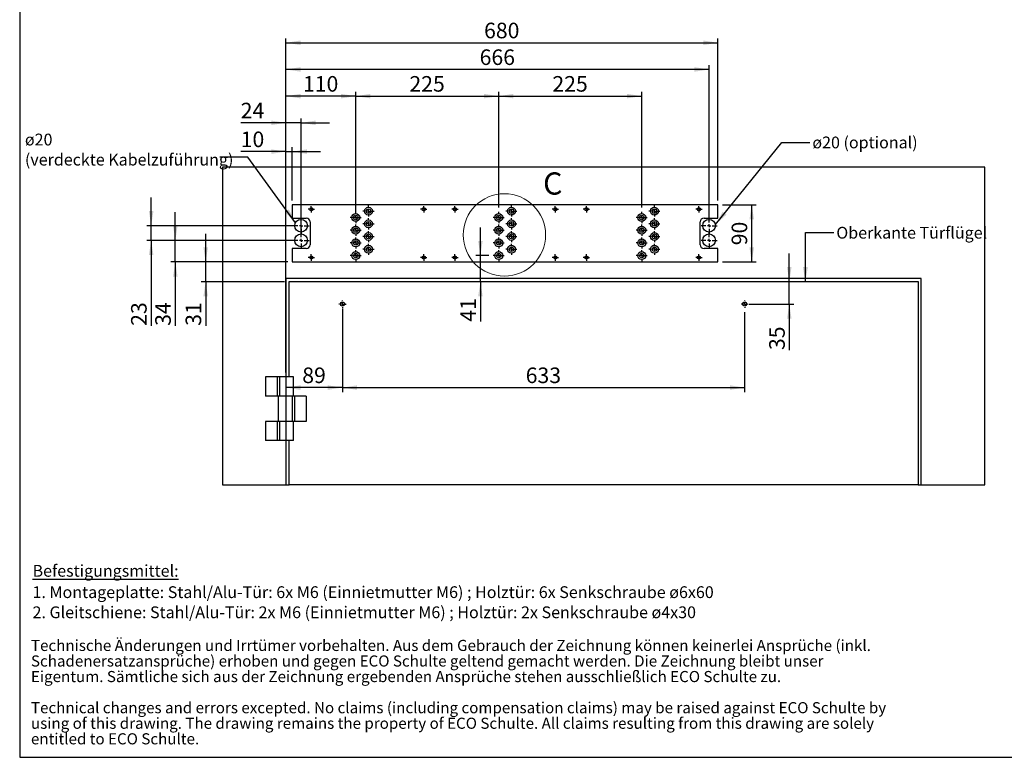
# Model space of a CAD drawing. Units: millimetres. Extents: x 70 to 2877, y 70 to 2009.
# Drawn here: x 70 to 1619, y 70 to 1231 of the extents above; entities that cross this region are included whole.
import ezdxf

# ---------------------------------------------------------------- set-up
doc = ezdxf.new("R2010")
doc.units = ezdxf.units.MM
doc.header["$LTSCALE"] = 7
doc.layers.add('FORMAT', color=7, linetype='Continuous')
doc.styles.add('SLDTEXTSTYLE0', font='ARIAL.TTF', dxfattribs={"width": 0.948})
doc.styles.get("Standard").update_dxf_attribs({"font": 'ARIAL.TTF'})
doc.dimstyles.new('SLDDIMSTYLE0', dxfattribs={"dimtxt": 24.5, "dimasz": 23.114, "dimexe": 0, "dimexo": 0.0625, "dimgap": 6.125, "dimtad": 1, "dimrnd": 1e-09, "dimzin": 12, "dimdsep": 46, "dimtxsty": 'SLDTEXTSTYLE0', "dimsah": 1, "dimcen": 0.09, "dimadec": 0, "dimazin": 3, "dimtfac": 1, "dimtofl": 0, "dimtmove": 0, "dimatfit": 3, "dimfxl": 0, "dimfrac": 2, "dimtolj": 1, "dimtzin": 12, "dimarcsym": 0})
doc.dimstyles.new('SLDDIMSTYLE1', dxfattribs={"dimtxt": 24.5, "dimasz": 23.114, "dimexe": 0, "dimexo": 0.0625, "dimgap": 6.125, "dimtad": 1, "dimrnd": 1e-09, "dimzin": 12, "dimdsep": 46, "dimtxsty": 'SLDTEXTSTYLE0', "dimsah": 1, "dimcen": 0.09, "dimadec": 0, "dimazin": 3, "dimtfac": 1, "dimtmove": 0, "dimatfit": 0, "dimfxl": 0, "dimfrac": 2, "dimtolj": 1, "dimtzin": 12, "dimarcsym": 0})
doc.dimstyles.new('SLDDIMSTYLE2', dxfattribs={"dimtxt": 24.5, "dimasz": 23.114, "dimexe": 0, "dimexo": 0.0625, "dimgap": 6.125, "dimtad": 1, "dimdec": 0, "dimrnd": 1e-09, "dimzin": 12, "dimdsep": 46, "dimtxsty": 'SLDTEXTSTYLE0', "dimsah": 1, "dimcen": 0.09, "dimadec": 0, "dimazin": 3, "dimtfac": 1, "dimtmove": 0, "dimatfit": 0, "dimfxl": 0, "dimfrac": 2, "dimtolj": 1, "dimtzin": 12, "dimarcsym": 0})
doc.dimstyles.new('SLDDIMSTYLE3', dxfattribs={"dimtxt": 0.18, "dimasz": 23.114, "dimexe": 0, "dimexo": 0.0625, "dimgap": 0, "dimtad": 0, "dimtih": 1, "dimtoh": 1, "dimdec": 0, "dimrnd": 1e-09, "dimzin": 0, "dimdsep": 46, "dimtxsty": 'Standard', "dimsah": 1, "dimcen": 0.09, "dimadec": 0, "dimazin": 0, "dimtfac": 23.114, "dimtdec": 0, "dimtofl": 0, "dimtmove": 0, "dimatfit": 3, "dimfxl": 0, "dimfrac": 2, "dimtolj": 1, "dimtzin": 0, "dimarcsym": 0})

# ---------------------------------------------------------------- blocks, each defined once
blk = doc.blocks.new('SW_NOTE_0_3')
at = {"color": 0, "linetype": 'Continuous', "lineweight": 0, "char_height": 35, "attachment_point": 1, "style": 'SLDTEXTSTYLE0'}
for s, insert in [('Technische Änderungen und Irrtümer vorbehalten. Aus dem Gebrauch der Zeichnung können keinerlei Ansprüche (inkl. ', (0, 45.1)), ('Schadenersatzansprüche) erhoben und gegen ECO Schulte geltend gemacht werden. Die Zeichnung bleibt unser ', (0, -3.9)), ('Eigentum. Sämtliche sich aus der Zeichnung ergebenden Ansprüche stehen ausschließlich ECO Schulte zu.', (0, -52.9)), ('Technical changes and errors excepted. No claims (including compensation claims) may be raised against ECO Schulte by ', (0, -150.9)), ('using of this drawing. The drawing remains the property of ECO Schulte. All claims resulting from this drawing are solely ', (0, -199.9)), ('entitled to ECO Schulte.', (0, -248.9))]:
    blk.add_mtext(s, dxfattribs=dict(at, insert=insert))
blk = doc.blocks.new('rechtlicher_Hinweis_Katalogzeichnungen_1')
at = {"color": 7, "linetype": 'Continuous', "lineweight": 0}
blk.add_blockref('SW_NOTE_0_3', (2.2, 401.5), dxfattribs=at)
blk = doc.blocks.new('_D_6')
at = {"layer": 'FORMAT'}
for p, q in [((577.5, 776.4), (577.5, 644.9)), ((577.5, 651.9), (488.5, 651.9))]:
    blk.add_line(p, q, dxfattribs=at)
for points in [[(488.5, 651.9), (511.6, 648.4), (511.6, 655.5)], [(577.5, 651.9), (554.4, 655.5), (554.4, 648.4)]]:
    blk.add_solid(points, dxfattribs=at)
at = {"layer": 'FORMAT', "insert": (514.3, 683.5), "char_height": 24.5, "attachment_point": 1, "style": 'SLDTEXTSTYLE0'}
blk.add_mtext('89', dxfattribs=at)
blk = doc.blocks.new('_D_7')
at = {"layer": 'FORMAT'}
for p, q in [((488.5, 1023.3), (417.4, 1023.3)), ((488.5, 675.6), (488.5, 1030.3)), ((488.5, 1023.3), (498.5, 1023.3)), ((498.5, 946.6), (498.5, 1030.3)), ((498.5, 1023.3), (543, 1023.3))]:
    blk.add_line(p, q, dxfattribs=at)
for points in [[(488.5, 1023.3), (465.4, 1026.9), (465.4, 1019.8)], [(498.5, 1023.3), (521.6, 1019.8), (521.6, 1026.9)]]:
    blk.add_solid(points, dxfattribs=at)
at = {"layer": 'FORMAT', "insert": (417.4, 1054.9), "char_height": 24.5, "attachment_point": 1, "style": 'SLDTEXTSTYLE0'}
blk.add_mtext('10', dxfattribs=at)
blk = doc.blocks.new('_D_8')
at = {"layer": 'FORMAT'}
for p, q in [((488.5, 675.6), (488.5, 1075.6)), ((512.5, 890.6), (512.5, 1075.6)), ((488.5, 1068.6), (417.4, 1068.6)), ((512.5, 1068.6), (488.5, 1068.6)), ((512.5, 1068.6), (557, 1068.6))]:
    blk.add_line(p, q, dxfattribs=at)
for points in [[(488.5, 1068.6), (465.4, 1072.2), (465.4, 1065.1)], [(512.5, 1068.6), (535.6, 1065.1), (535.6, 1072.2)]]:
    blk.add_solid(points, dxfattribs=at)
at = {"layer": 'FORMAT', "insert": (417.4, 1100.2), "char_height": 24.5, "attachment_point": 1, "style": 'SLDTEXTSTYLE0'}
blk.add_mtext('24', dxfattribs=at)
blk = doc.blocks.new('_D_9')
at = {"layer": 'FORMAT'}
for p, q in [((488.5, 675.6), (488.5, 1117.6)), ((598.5, 926.6), (598.5, 1117.6)), ((598.5, 1110.6), (488.5, 1110.6))]:
    blk.add_line(p, q, dxfattribs=at)
for points in [[(488.5, 1110.6), (511.6, 1107.1), (511.6, 1114.2)], [(598.5, 1110.6), (575.4, 1114.2), (575.4, 1107.1)]]:
    blk.add_solid(points, dxfattribs=at)
at = {"layer": 'FORMAT', "insert": (515.4, 1142.2), "char_height": 24.5, "attachment_point": 1, "style": 'SLDTEXTSTYLE0'}
blk.add_mtext('110', dxfattribs=at)
blk = doc.blocks.new('_D_10')
at = {"layer": 'FORMAT'}
for p, q in [((488.5, 675.6), (488.5, 1159.6)), ((1154.5, 1152.6), (488.5, 1152.6)), ((1154.5, 913.6), (1154.5, 1159.6))]:
    blk.add_line(p, q, dxfattribs=at)
for points in [[(488.5, 1152.6), (511.6, 1149.1), (511.6, 1156.2)], [(1154.5, 1152.6), (1131.4, 1156.2), (1131.4, 1149.1)]]:
    blk.add_solid(points, dxfattribs=at)
at = {"layer": 'FORMAT', "insert": (793.4, 1184.2), "char_height": 24.5, "attachment_point": 1, "style": 'SLDTEXTSTYLE0'}
blk.add_mtext('666', dxfattribs=at)
blk = doc.blocks.new('_D_11')
at = {"layer": 'FORMAT'}
for p, q in [((488.5, 675.6), (488.5, 1201.6)), ((488.5, 1194.6), (1168.5, 1194.6)), ((1168.5, 946.6), (1168.5, 1201.6))]:
    blk.add_line(p, q, dxfattribs=at)
for points in [[(488.5, 1194.6), (511.6, 1191.1), (511.6, 1198.2)], [(1168.5, 1194.6), (1145.4, 1198.2), (1145.4, 1191.1)]]:
    blk.add_solid(points, dxfattribs=at)
at = {"layer": 'FORMAT', "insert": (800.4, 1226.2), "char_height": 24.5, "attachment_point": 1, "style": 'SLDTEXTSTYLE0'}
blk.add_mtext('680', dxfattribs=at)
blk = doc.blocks.new('_D_12')
at = {"layer": 'FORMAT'}
for p, q in [((1175.5, 939.6), (1228.6, 939.6)), ((1221.6, 849.6), (1221.6, 939.6)), ((1175.5, 849.6), (1228.6, 849.6))]:
    blk.add_line(p, q, dxfattribs=at)
for points in [[(1221.6, 939.6), (1218, 916.5), (1225.2, 916.5)], [(1221.6, 849.6), (1225.2, 872.8), (1218, 872.8)]]:
    blk.add_solid(points, dxfattribs=at)
at = {"layer": 'FORMAT', "insert": (1190, 875.9), "char_height": 24.5, "attachment_point": 1, "rotation": 90, "style": 'SLDTEXTSTYLE0'}
blk.add_mtext('90', dxfattribs=at)
blk = doc.blocks.new('_D_13')
at = {"layer": 'FORMAT'}
for p, q in [((1280.7, 818.6), (1280.7, 863.1)), ((1280.7, 783.4), (1280.7, 818.6)), ((1217.5, 783.4), (1287.7, 783.4)), ((1280.7, 783.4), (1280.7, 711))]:
    blk.add_line(p, q, dxfattribs=at)
for points in [[(1280.7, 818.6), (1284.3, 841.8), (1277.2, 841.8)], [(1280.7, 783.4), (1277.2, 760.3), (1284.3, 760.3)]]:
    blk.add_solid(points, dxfattribs=at)
at = {"layer": 'FORMAT', "insert": (1249.1, 711), "char_height": 24.5, "attachment_point": 1, "rotation": 90, "style": 'SLDTEXTSTYLE0'}
blk.add_mtext('35', dxfattribs=at)
blk = doc.blocks.new('_D_14')
at = {"layer": 'FORMAT'}
for p, q in [((577.5, 770.6), (577.5, 644.9)), ((1210.5, 770.6), (1210.5, 644.9)), ((577.5, 651.9), (1210.5, 651.9))]:
    blk.add_line(p, q, dxfattribs=at)
for points in [[(577.5, 651.9), (600.6, 648.4), (600.6, 655.5)], [(1210.5, 651.9), (1187.4, 655.5), (1187.4, 648.4)]]:
    blk.add_solid(points, dxfattribs=at)
at = {"layer": 'FORMAT', "insert": (865.9, 683.5), "char_height": 24.5, "attachment_point": 1, "style": 'SLDTEXTSTYLE0'}
blk.add_mtext('633', dxfattribs=at)
blk = doc.blocks.new('_D_15')
at = {"layer": 'FORMAT'}
for p, q in [((362.3, 849.6), (362.3, 894.1)), ((491.5, 849.6), (355.3, 849.6)), ((362.3, 818.6), (362.3, 849.6)), ((486.5, 818.6), (355.3, 818.6)), ((362.3, 818.6), (362.3, 749.1))]:
    blk.add_line(p, q, dxfattribs=at)
for points in [[(362.3, 849.6), (365.8, 872.8), (358.7, 872.8)], [(362.3, 818.6), (358.7, 795.5), (365.8, 795.5)]]:
    blk.add_solid(points, dxfattribs=at)
at = {"layer": 'FORMAT', "insert": (330.7, 749.1), "char_height": 24.5, "attachment_point": 1, "rotation": 90, "style": 'SLDTEXTSTYLE0'}
blk.add_mtext('31', dxfattribs=at)
blk = doc.blocks.new('_D_16')
at = {"layer": 'FORMAT'}
for p, q in [((794.6, 859.6), (794.6, 904.1)), ((807.8, 859.6), (787.6, 859.6)), ((794.6, 818.6), (794.6, 859.6)), ((794.6, 818.6), (794.6, 755.7))]:
    blk.add_line(p, q, dxfattribs=at)
for points in [[(794.6, 859.6), (798.2, 882.8), (791.1, 882.8)], [(794.6, 818.6), (791.1, 795.5), (798.2, 795.5)]]:
    blk.add_solid(points, dxfattribs=at)
at = {"layer": 'FORMAT', "insert": (763, 755.7), "char_height": 24.5, "attachment_point": 1, "rotation": 90, "style": 'SLDTEXTSTYLE0'}
blk.add_mtext('41', dxfattribs=at)
blk = doc.blocks.new('_D_17')
at = {"layer": 'FORMAT'}
for p, q in [((314.5, 883.6), (314.5, 928.1)), ((505.5, 883.6), (307.5, 883.6)), ((314.5, 849.6), (314.5, 883.6)), ((491.5, 849.6), (307.5, 849.6)), ((314.5, 849.6), (314.5, 749.1))]:
    blk.add_line(p, q, dxfattribs=at)
for points in [[(314.5, 883.6), (318.1, 906.8), (311, 906.8)], [(314.5, 849.6), (311, 826.5), (318.1, 826.5)]]:
    blk.add_solid(points, dxfattribs=at)
at = {"layer": 'FORMAT', "insert": (282.9, 749.1), "char_height": 24.5, "attachment_point": 1, "rotation": 90, "style": 'SLDTEXTSTYLE0'}
blk.add_mtext('34', dxfattribs=at)
blk = doc.blocks.new('_D_18')
at = {"layer": 'FORMAT'}
for p, q in [((276.5, 906.6), (276.5, 951.1)), ((505.5, 906.6), (269.5, 906.6)), ((276.5, 883.6), (276.5, 906.6)), ((505.5, 883.6), (269.5, 883.6)), ((276.5, 883.6), (276.5, 749.1))]:
    blk.add_line(p, q, dxfattribs=at)
for points in [[(276.5, 906.6), (280.1, 929.8), (273, 929.8)], [(276.5, 883.6), (273, 860.5), (280.1, 860.5)]]:
    blk.add_solid(points, dxfattribs=at)
at = {"layer": 'FORMAT', "insert": (244.9, 749.1), "char_height": 24.5, "attachment_point": 1, "rotation": 90, "style": 'SLDTEXTSTYLE0'}
blk.add_mtext('23', dxfattribs=at)
blk = doc.blocks.new('_D_19')
at = {"layer": 'FORMAT'}
for p, q in [((598.5, 935.3), (598.5, 1117.6)), ((823.5, 935.3), (823.5, 1117.6)), ((598.5, 1110.6), (823.5, 1110.6))]:
    blk.add_line(p, q, dxfattribs=at)
for points in [[(598.5, 1110.6), (621.6, 1107.1), (621.6, 1114.2)], [(823.5, 1110.6), (800.4, 1114.2), (800.4, 1107.1)]]:
    blk.add_solid(points, dxfattribs=at)
at = {"layer": 'FORMAT', "insert": (682.9, 1142.2), "char_height": 24.5, "attachment_point": 1, "style": 'SLDTEXTSTYLE0'}
blk.add_mtext('225', dxfattribs=at)
blk = doc.blocks.new('_D_20')
at = {"layer": 'FORMAT'}
for p, q in [((823.5, 935.3), (823.5, 1117.6)), ((1048.5, 935.3), (1048.5, 1117.6)), ((823.5, 1110.6), (1048.5, 1110.6))]:
    blk.add_line(p, q, dxfattribs=at)
for points in [[(823.5, 1110.6), (846.6, 1107.1), (846.6, 1114.2)], [(1048.5, 1110.6), (1025.4, 1114.2), (1025.4, 1107.1)]]:
    blk.add_solid(points, dxfattribs=at)
at = {"layer": 'FORMAT', "insert": (907.9, 1142.2), "char_height": 24.5, "attachment_point": 1, "style": 'SLDTEXTSTYLE0'}
blk.add_mtext('225', dxfattribs=at)
blk = doc.blocks.new('SW_NOTE_0_6')
at = {"layer": 'FORMAT', "color": 0, "char_height": 18.521, "attachment_point": 1, "style": 'SLDTEXTSTYLE0'}
for s, insert in [('\\LBefestigungsmittel:', (0, 23.9)), ('1. Montageplatte: Stahl/Alu-Tür: 6x M6 (Einnietmutter M6) ; Holztür: 6x Senkschraube ø6x60', (0, -9.7)), ('2. Gleitschiene: Stahl/Alu-Tür: 2x M6 (Einnietmutter M6) ; Holztür: 2x Senkschraube ø4x30', (0, -41.4))]:
    blk.add_mtext(s, dxfattribs=dict(at, insert=insert))
blk = doc.blocks.new('SW_NOTE_0_7')
at = {"layer": 'FORMAT', "color": 0, "attachment_point": 1, "style": 'SLDTEXTSTYLE0'}
for s, insert, char_height in [('ø20', (-306.6, 37.1), 18.52), ('(verdeckte Kabelzuführung)', (-306.6, 5.5), 18.521)]:
    blk.add_mtext(s, dxfattribs=dict(at, insert=insert, char_height=char_height))
blk = doc.blocks.new('SW_CENTERMARKSYMBOL_0')
at = {"layer": 'FORMAT', "color": 0}
for p, q in [((-2.5, 0), (-5, 0)), ((0, 0), (-2.5, 0)), ((0, 2.5), (0, 5)), ((0, 0), (0, 2.5)), ((0, 0), (0, -2.5)), ((0, 0), (2.5, 0)), ((2.5, 0), (5, 0)), ((0, -2.5), (0, -5))]:
    blk.add_line(p, q, dxfattribs=at)
blk = doc.blocks.new('SW_CENTERMARKSYMBOL_1')
at = {"layer": 'FORMAT', "color": 0}
for p, q in [((-2.5, 0), (-5, 0)), ((0, 0), (-2.5, 0)), ((0, 2.5), (0, 5)), ((0, 0), (0, 2.5)), ((0, 0), (0, -2.5)), ((0, 0), (2.5, 0)), ((2.5, 0), (5, 0)), ((0, -2.5), (0, -5))]:
    blk.add_line(p, q, dxfattribs=at)
blk = doc.blocks.new('SW_CENTERMARKSYMBOL_2')
at = {"layer": 'FORMAT', "color": 0}
for p, q in [((-2.5, 0), (-5, 0)), ((0, 0), (-2.5, 0)), ((0, 2.5), (0, 5)), ((0, 0), (0, 2.5)), ((0, 0), (0, -2.5)), ((0, 0), (2.5, 0)), ((2.5, 0), (5, 0)), ((0, -2.5), (0, -5))]:
    blk.add_line(p, q, dxfattribs=at)
blk = doc.blocks.new('SW_CENTERMARKSYMBOL_3')
at = {"layer": 'FORMAT', "color": 0}
for p, q in [((-2.5, 0), (-5, 0)), ((0, 0), (-2.5, 0)), ((0, 2.5), (0, 5)), ((0, 0), (0, 2.5)), ((0, 0), (0, -2.5)), ((0, 0), (2.5, 0)), ((2.5, 0), (5, 0)), ((0, -2.5), (0, -5))]:
    blk.add_line(p, q, dxfattribs=at)
blk = doc.blocks.new('SW_CENTERMARKSYMBOL_4')
at = {"layer": 'FORMAT', "color": 0}
for p, q in [((-2.5, 0), (-5, 0)), ((0, 0), (-2.5, 0)), ((0, 2.5), (0, 5)), ((0, 0), (0, 2.5)), ((0, 0), (0, -2.5)), ((0, 0), (2.5, 0)), ((2.5, 0), (5, 0)), ((0, -2.5), (0, -5))]:
    blk.add_line(p, q, dxfattribs=at)
blk = doc.blocks.new('SW_CENTERMARKSYMBOL_5')
at = {"layer": 'FORMAT', "color": 0}
for p, q in [((-2.5, 0), (-5, 0)), ((0, 0), (-2.5, 0)), ((0, 2.5), (0, 5)), ((0, 0), (0, 2.5)), ((0, 0), (0, -2.5)), ((0, 0), (2.5, 0)), ((2.5, 0), (5, 0)), ((0, -2.5), (0, -5))]:
    blk.add_line(p, q, dxfattribs=at)
blk = doc.blocks.new('SW_CENTERMARKSYMBOL_6')
at = {"layer": 'FORMAT', "color": 0}
for p, q in [((-2.5, 0), (-5, 0)), ((0, 0), (-2.5, 0)), ((0, 2.5), (0, 5)), ((0, 0), (0, 2.5)), ((0, 0), (0, -2.5)), ((0, 0), (2.5, 0)), ((2.5, 0), (5, 0)), ((0, -2.5), (0, -5))]:
    blk.add_line(p, q, dxfattribs=at)
blk = doc.blocks.new('SW_CENTERMARKSYMBOL_7')
at = {"layer": 'FORMAT', "color": 0}
for p, q in [((-2.5, 0), (-5, 0)), ((0, 0), (-2.5, 0)), ((0, 2.5), (0, 5)), ((0, 0), (0, 2.5)), ((0, 0), (0, -2.5)), ((0, 0), (2.5, 0)), ((2.5, 0), (5, 0)), ((0, -2.5), (0, -5))]:
    blk.add_line(p, q, dxfattribs=at)
blk = doc.blocks.new('SW_CENTERMARKSYMBOL_8')
at = {"layer": 'FORMAT', "color": 0}
for p, q in [((-2.5, 0), (-5, 0)), ((0, 0), (-2.5, 0)), ((0, 2.5), (0, 5)), ((0, 0), (0, 2.5)), ((0, 0), (0, -2.5)), ((0, 0), (2.5, 0)), ((2.5, 0), (5, 0)), ((0, -2.5), (0, -5))]:
    blk.add_line(p, q, dxfattribs=at)
blk = doc.blocks.new('SW_CENTERMARKSYMBOL_9')
at = {"layer": 'FORMAT', "color": 0}
for p, q in [((-2.5, 0), (-5, 0)), ((0, 0), (-2.5, 0)), ((0, 2.5), (0, 5)), ((0, 0), (0, 2.5)), ((0, 0), (0, -2.5)), ((0, 0), (2.5, 0)), ((2.5, 0), (5, 0)), ((0, -2.5), (0, -5))]:
    blk.add_line(p, q, dxfattribs=at)
blk = doc.blocks.new('SW_CENTERMARKSYMBOL_10')
at = {"layer": 'FORMAT', "color": 0}
for p, q in [((-2.5, 0), (-5, 0)), ((0, 0), (-2.5, 0)), ((0, 2.5), (0, 5)), ((0, 0), (0, 2.5)), ((0, 0), (0, -2.5)), ((0, 0), (2.5, 0)), ((2.5, 0), (5, 0)), ((0, -2.5), (0, -5))]:
    blk.add_line(p, q, dxfattribs=at)
blk = doc.blocks.new('SW_CENTERMARKSYMBOL_11')
at = {"layer": 'FORMAT', "color": 0}
for p, q in [((-2.5, 0), (-5, 0)), ((0, 0), (-2.5, 0)), ((0, 2.5), (0, 5)), ((0, 0), (0, 2.5)), ((0, 0), (0, -2.5)), ((0, 0), (2.5, 0)), ((2.5, 0), (5, 0)), ((0, -2.5), (0, -5))]:
    blk.add_line(p, q, dxfattribs=at)
blk = doc.blocks.new('SW_CENTERMARKSYMBOL_12')
at = {"layer": 'FORMAT', "color": 0}
for p, q in [((-5, 0), (-8.7, 0)), ((0, 0), (-2.5, 0)), ((0, 5), (0, 8.7)), ((0, 0), (0, 2.5)), ((0, 0), (0, -2.5)), ((0, 0), (2.5, 0)), ((5, 0), (8.7, 0)), ((0, -5), (0, -8.7))]:
    blk.add_line(p, q, dxfattribs=at)
blk = doc.blocks.new('SW_CENTERMARKSYMBOL_13')
at = {"layer": 'FORMAT', "color": 0}
for p, q in [((-5, 0), (-8.7, 0)), ((0, 0), (-2.5, 0)), ((0, 5), (0, 8.7)), ((0, 0), (0, 2.5)), ((0, 0), (0, -2.5)), ((0, 0), (2.5, 0)), ((5, 0), (8.7, 0)), ((0, -5), (0, -8.7))]:
    blk.add_line(p, q, dxfattribs=at)
blk = doc.blocks.new('SW_CENTERMARKSYMBOL_14')
at = {"layer": 'FORMAT', "color": 0}
for p, q in [((-5, 0), (-8.7, 0)), ((0, 0), (-2.5, 0)), ((0, 5), (0, 8.7)), ((0, 0), (0, 2.5)), ((0, 0), (0, -2.5)), ((0, 0), (2.5, 0)), ((5, 0), (8.7, 0)), ((0, -5), (0, -8.7))]:
    blk.add_line(p, q, dxfattribs=at)
blk = doc.blocks.new('SW_CENTERMARKSYMBOL_15')
at = {"layer": 'FORMAT', "color": 0}
for p, q in [((-5, 0), (-8.7, 0)), ((0, 0), (-2.5, 0)), ((0, 5), (0, 8.7)), ((0, 0), (0, 2.5)), ((0, 0), (0, -2.5)), ((0, 0), (2.5, 0)), ((5, 0), (8.7, 0)), ((0, -5), (0, -8.7))]:
    blk.add_line(p, q, dxfattribs=at)
blk = doc.blocks.new('SW_CENTERMARKSYMBOL_16')
at = {"layer": 'FORMAT', "color": 0}
for p, q in [((-5, 0), (-8.7, 0)), ((0, 0), (-2.5, 0)), ((0, 5), (0, 8.7)), ((0, 0), (0, 2.5)), ((0, 0), (0, -2.5)), ((0, 0), (2.5, 0)), ((5, 0), (8.7, 0)), ((0, -5), (0, -8.7))]:
    blk.add_line(p, q, dxfattribs=at)
blk = doc.blocks.new('SW_CENTERMARKSYMBOL_17')
at = {"layer": 'FORMAT', "color": 0}
for p, q in [((-5, 0), (-8.7, 0)), ((0, 0), (-2.5, 0)), ((0, 5), (0, 8.7)), ((0, 0), (0, 2.5)), ((0, 0), (0, -2.5)), ((0, 0), (2.5, 0)), ((5, 0), (8.7, 0)), ((0, -5), (0, -8.7))]:
    blk.add_line(p, q, dxfattribs=at)
blk = doc.blocks.new('SW_CENTERMARKSYMBOL_18')
at = {"layer": 'FORMAT', "color": 0}
for p, q in [((-5, 0), (-8.7, 0)), ((0, 0), (-2.5, 0)), ((0, 5), (0, 8.7)), ((0, 0), (0, 2.5)), ((0, 0), (0, -2.5)), ((0, 0), (2.5, 0)), ((5, 0), (8.7, 0)), ((0, -5), (0, -8.7))]:
    blk.add_line(p, q, dxfattribs=at)
blk = doc.blocks.new('SW_CENTERMARKSYMBOL_19')
at = {"layer": 'FORMAT', "color": 0}
for p, q in [((-5, 0), (-8.7, 0)), ((0, 0), (-2.5, 0)), ((0, 5), (0, 8.7)), ((0, 0), (0, 2.5)), ((0, 0), (0, -2.5)), ((0, 0), (2.5, 0)), ((5, 0), (8.7, 0)), ((0, -5), (0, -8.7))]:
    blk.add_line(p, q, dxfattribs=at)
blk = doc.blocks.new('SW_CENTERMARKSYMBOL_20')
at = {"layer": 'FORMAT', "color": 0}
for p, q in [((-5, 0), (-8.7, 0)), ((0, 0), (-2.5, 0)), ((0, 5), (0, 8.7)), ((0, 0), (0, 2.5)), ((0, 0), (0, -2.5)), ((0, 0), (2.5, 0)), ((5, 0), (8.7, 0)), ((0, -5), (0, -8.7))]:
    blk.add_line(p, q, dxfattribs=at)
blk = doc.blocks.new('SW_CENTERMARKSYMBOL_21')
at = {"layer": 'FORMAT', "color": 0}
for p, q in [((-5, 0), (-8.7, 0)), ((0, 0), (-2.5, 0)), ((0, 5), (0, 8.7)), ((0, 0), (0, 2.5)), ((0, 0), (0, -2.5)), ((0, 0), (2.5, 0)), ((5, 0), (8.7, 0)), ((0, -5), (0, -8.7))]:
    blk.add_line(p, q, dxfattribs=at)
blk = doc.blocks.new('SW_CENTERMARKSYMBOL_22')
at = {"layer": 'FORMAT', "color": 0}
for p, q in [((-5, 0), (-8.7, 0)), ((0, 0), (-2.5, 0)), ((0, 5), (0, 8.7)), ((0, 0), (0, 2.5)), ((0, 0), (0, -2.5)), ((0, 0), (2.5, 0)), ((5, 0), (8.7, 0)), ((0, -5), (0, -8.7))]:
    blk.add_line(p, q, dxfattribs=at)
blk = doc.blocks.new('SW_CENTERMARKSYMBOL_23')
at = {"layer": 'FORMAT', "color": 0}
for p, q in [((-5, 0), (-8.7, 0)), ((0, 0), (-2.5, 0)), ((0, 5), (0, 8.7)), ((0, 0), (0, 2.5)), ((0, 0), (0, -2.5)), ((0, 0), (2.5, 0)), ((5, 0), (8.7, 0)), ((0, -5), (0, -8.7))]:
    blk.add_line(p, q, dxfattribs=at)
blk = doc.blocks.new('SW_CENTERMARKSYMBOL_24')
at = {"layer": 'FORMAT', "color": 0}
for p, q in [((-5, 0), (-8.7, 0)), ((0, 0), (-2.5, 0)), ((0, 5), (0, 8.7)), ((0, 0), (0, 2.5)), ((0, 0), (0, -2.5)), ((0, 0), (2.5, 0)), ((5, 0), (8.7, 0)), ((0, -5), (0, -8.7))]:
    blk.add_line(p, q, dxfattribs=at)
blk = doc.blocks.new('SW_CENTERMARKSYMBOL_25')
at = {"layer": 'FORMAT', "color": 0}
for p, q in [((-5, 0), (-8.7, 0)), ((0, 0), (-2.5, 0)), ((0, 5), (0, 8.7)), ((0, 0), (0, 2.5)), ((0, 0), (0, -2.5)), ((0, 0), (2.5, 0)), ((5, 0), (8.7, 0)), ((0, -5), (0, -8.7))]:
    blk.add_line(p, q, dxfattribs=at)
blk = doc.blocks.new('SW_CENTERMARKSYMBOL_26')
at = {"layer": 'FORMAT', "color": 0}
for p, q in [((-5, 0), (-8.7, 0)), ((0, 0), (-2.5, 0)), ((0, 5), (0, 8.7)), ((0, 0), (0, 2.5)), ((0, 0), (0, -2.5)), ((0, 0), (2.5, 0)), ((5, 0), (8.7, 0)), ((0, -5), (0, -8.7))]:
    blk.add_line(p, q, dxfattribs=at)
blk = doc.blocks.new('SW_CENTERMARKSYMBOL_27')
at = {"layer": 'FORMAT', "color": 0}
for p, q in [((-5, 0), (-8.7, 0)), ((0, 0), (-2.5, 0)), ((0, 5), (0, 8.7)), ((0, 0), (0, 2.5)), ((0, 0), (0, -2.5)), ((0, 0), (2.5, 0)), ((5, 0), (8.7, 0)), ((0, -5), (0, -8.7))]:
    blk.add_line(p, q, dxfattribs=at)
blk = doc.blocks.new('SW_CENTERMARKSYMBOL_28')
at = {"layer": 'FORMAT', "color": 0}
for p, q in [((-5, 0), (-8.7, 0)), ((0, 0), (-2.5, 0)), ((0, 5), (0, 8.7)), ((0, 0), (0, 2.5)), ((0, 0), (0, -2.5)), ((0, 0), (2.5, 0)), ((5, 0), (8.7, 0)), ((0, -5), (0, -8.7))]:
    blk.add_line(p, q, dxfattribs=at)
blk = doc.blocks.new('SW_CENTERMARKSYMBOL_29')
at = {"layer": 'FORMAT', "color": 0}
for p, q in [((-5, 0), (-8.7, 0)), ((0, 0), (-2.5, 0)), ((0, 5), (0, 8.7)), ((0, 0), (0, 2.5)), ((0, 0), (0, -2.5)), ((0, 0), (2.5, 0)), ((5, 0), (8.7, 0)), ((0, -5), (0, -8.7))]:
    blk.add_line(p, q, dxfattribs=at)
blk = doc.blocks.new('SW_CENTERMARKSYMBOL_30')
at = {"layer": 'FORMAT', "color": 0}
for p, q in [((-5, 0), (-8.7, 0)), ((0, 0), (-2.5, 0)), ((0, 5), (0, 8.7)), ((0, 0), (0, 2.5)), ((0, 0), (0, -2.5)), ((0, 0), (2.5, 0)), ((5, 0), (8.7, 0)), ((0, -5), (0, -8.7))]:
    blk.add_line(p, q, dxfattribs=at)
blk = doc.blocks.new('SW_CENTERMARKSYMBOL_31')
at = {"layer": 'FORMAT', "color": 0}
for p, q in [((-5, 0), (-8.7, 0)), ((0, 0), (-2.5, 0)), ((0, 5), (0, 8.7)), ((0, 0), (0, 2.5)), ((0, 0), (0, -2.5)), ((0, 0), (2.5, 0)), ((5, 0), (8.7, 0)), ((0, -5), (0, -8.7))]:
    blk.add_line(p, q, dxfattribs=at)
blk = doc.blocks.new('SW_CENTERMARKSYMBOL_32')
at = {"layer": 'FORMAT', "color": 0}
for p, q in [((-5, 0), (-8.7, 0)), ((0, 0), (-2.5, 0)), ((0, 5), (0, 8.7)), ((0, 0), (0, 2.5)), ((0, 0), (0, -2.5)), ((0, 0), (2.5, 0)), ((5, 0), (8.7, 0)), ((0, -5), (0, -8.7))]:
    blk.add_line(p, q, dxfattribs=at)
blk = doc.blocks.new('SW_CENTERMARKSYMBOL_33')
at = {"layer": 'FORMAT', "color": 0}
for p, q in [((-5, 0), (-8.7, 0)), ((0, 0), (-2.5, 0)), ((0, 5), (0, 8.7)), ((0, 0), (0, 2.5)), ((0, 0), (0, -2.5)), ((0, 0), (2.5, 0)), ((5, 0), (8.7, 0)), ((0, -5), (0, -8.7))]:
    blk.add_line(p, q, dxfattribs=at)
blk = doc.blocks.new('SW_CENTERMARKSYMBOL_34')
at = {"layer": 'FORMAT', "color": 0}
for p, q in [((-5, 0), (-8.7, 0)), ((0, 0), (-2.5, 0)), ((0, 5), (0, 8.7)), ((0, 0), (0, 2.5)), ((0, 0), (0, -2.5)), ((0, 0), (2.5, 0)), ((5, 0), (8.7, 0)), ((0, -5), (0, -8.7))]:
    blk.add_line(p, q, dxfattribs=at)
blk = doc.blocks.new('SW_CENTERMARKSYMBOL_35')
at = {"layer": 'FORMAT', "color": 0}
for p, q in [((-5, 0), (-8.7, 0)), ((0, 0), (-2.5, 0)), ((0, 5), (0, 8.7)), ((0, 0), (0, 2.5)), ((0, 0), (0, -2.5)), ((0, 0), (2.5, 0)), ((5, 0), (8.7, 0)), ((0, -5), (0, -8.7))]:
    blk.add_line(p, q, dxfattribs=at)
blk = doc.blocks.new('SW_CENTERMARKSYMBOL_36')
at = {"layer": 'FORMAT', "color": 0}
for p, q in [((-5, 0), (-12.5, 0)), ((0, 0), (-2.5, 0)), ((0, 5), (0, 12.5)), ((0, 0), (0, 2.5)), ((0, 0), (0, -2.5)), ((0, 0), (2.5, 0)), ((5, 0), (12.5, 0)), ((0, -5), (0, -12.5))]:
    blk.add_line(p, q, dxfattribs=at)
blk = doc.blocks.new('SW_CENTERMARKSYMBOL_37')
at = {"layer": 'FORMAT', "color": 0}
for p, q in [((-5, 0), (-12.5, 0)), ((0, 0), (-2.5, 0)), ((0, 5), (0, 12.5)), ((0, 0), (0, 2.5)), ((0, 0), (0, -2.5)), ((0, 0), (2.5, 0)), ((5, 0), (12.5, 0)), ((0, -5), (0, -12.5))]:
    blk.add_line(p, q, dxfattribs=at)
blk = doc.blocks.new('SW_CENTERMARKSYMBOL_38')
at = {"layer": 'FORMAT', "color": 0}
for p, q in [((-5, 0), (-12.5, 0)), ((0, 0), (-2.5, 0)), ((0, 5), (0, 12.5)), ((0, 0), (0, 2.5)), ((0, 0), (0, -2.5)), ((0, 0), (2.5, 0)), ((5, 0), (12.5, 0)), ((0, -5), (0, -12.5))]:
    blk.add_line(p, q, dxfattribs=at)
blk = doc.blocks.new('SW_CENTERMARKSYMBOL_39')
at = {"layer": 'FORMAT', "color": 0}
for p, q in [((-5, 0), (-12.5, 0)), ((0, 0), (-2.5, 0)), ((0, 5), (0, 12.5)), ((0, 0), (0, 2.5)), ((0, 0), (0, -2.5)), ((0, 0), (2.5, 0)), ((5, 0), (12.5, 0)), ((0, -5), (0, -12.5))]:
    blk.add_line(p, q, dxfattribs=at)
blk = doc.blocks.new('SW_CENTERMARKSYMBOL_40')
at = {"layer": 'FORMAT', "color": 0}
for p, q in [((-5, 0), (-5.75, 0)), ((0, 0), (-2.5, 0)), ((0, 5), (0, 5.75)), ((0, 0), (0, 2.5)), ((0, 0), (0, -2.5)), ((0, 0), (2.5, 0)), ((5, 0), (5.75, 0)), ((0, -5), (0, -5.75))]:
    blk.add_line(p, q, dxfattribs=at)
blk = doc.blocks.new('SW_CENTERMARKSYMBOL_41')
at = {"layer": 'FORMAT', "color": 0}
for p, q in [((-5, 0), (-5.75, 0)), ((0, 0), (-2.5, 0)), ((0, 5), (0, 5.75)), ((0, 0), (0, 2.5)), ((0, 0), (0, -2.5)), ((0, 0), (2.5, 0)), ((5, 0), (5.75, 0)), ((0, -5), (0, -5.75))]:
    blk.add_line(p, q, dxfattribs=at)

msp = doc.modelspace()

# ---------------------------------------------------------------- linework, layer by layer
at = {"color": 7, "linetype": 'Continuous', "lineweight": 25}
for p, q in [((1588.508, 998.65), (388.508, 998.65)), ((388.508, 998.65), (388.508, 498.65)), ((1588.508, 498.65), (1588.508, 998.65)), ((498.508, 939.65), (498.508, 918.65)), ((1168.508, 939.65), (498.508, 939.65)), ((1168.508, 918.65), (1168.508, 939.65)), ((498.508, 918.65), (520.508, 918.65)), ((1146.508, 918.65), (1168.508, 918.65)), ((526.508, 912.65), (526.508, 876.65)), ((1140.508, 876.65), (1140.508, 912.65)), ((520.508, 870.65), (498.508, 870.65)), ((498.508, 870.65), (498.508, 849.65)), ((1168.508, 870.65), (1146.508, 870.65)), ((1168.508, 849.65), (1168.508, 870.65)), ((498.508, 849.65), (1168.508, 849.65)), ((488.508, 823.65), (488.508, 668.65)), ((1488.508, 823.65), (488.508, 823.65)), ((1488.508, 498.65), (1488.508, 823.65)), ((493.508, 668.65), (493.508, 818.65)), ((493.508, 818.65), (1483.508, 818.65)), ((1483.508, 818.65), (1483.508, 498.65)), ((456.508, 668.65), (456.508, 638.65)), ((474.758, 668.65), (456.508, 668.65)), ((474.758, 668.65), (474.758, 638.65)), ((478.524, 668.65), (474.758, 668.65)), ((478.524, 668.65), (478.524, 638.65)), ((500.538, 668.65), (478.524, 668.65)), ((500.538, 638.65), (500.538, 668.65)), ((474.758, 638.65), (456.508, 638.65)), ((478.524, 638.65), (474.758, 638.65)), ((476.508, 638.65), (476.508, 598.65)), ((498.5, 638.65), (478.524, 638.65)), ((498.213, 638.65), (498.213, 598.65)), ((502.256, 638.65), (498.5, 638.65)), ((502.256, 638.65), (502.256, 598.65)), ((520.508, 638.65), (502.256, 638.65)), ((520.508, 638.65), (520.508, 598.65)), ((456.508, 598.65), (456.508, 568.65)), ((474.758, 598.65), (456.508, 598.65)), ((474.758, 598.65), (474.758, 568.65)), ((478.524, 598.65), (474.758, 598.65)), ((478.524, 598.65), (478.524, 568.65)), ((498.5, 598.65), (478.524, 598.65)), ((502.256, 598.65), (498.5, 598.65)), ((500.538, 568.65), (500.538, 598.65)), ((520.508, 598.65), (502.256, 598.65)), ((474.758, 568.65), (456.508, 568.65)), ((478.524, 568.65), (474.758, 568.65)), ((500.538, 568.65), (478.524, 568.65)), ((488.508, 568.65), (488.508, 498.65)), ((493.508, 498.65), (493.508, 568.65)), ((388.508, 498.65), (488.508, 498.65)), ((488.508, 498.65), (493.508, 498.65)), ((1483.508, 498.65), (493.508, 498.65)), ((1483.508, 498.65), (1488.508, 498.65)), ((1488.508, 498.65), (1588.508, 498.65))]:
    msp.add_line(p, q, dxfattribs=at)
at = {"color": 7, "linetype": 'Continuous', "lineweight": 18}
msp.add_circle((832.379, 892.164), 64.863, dxfattribs=at)
at = {"color": 7, "linetype": 'Continuous', "lineweight": 25}
for centre, radius in [((528.508, 932.65), 2.5), ((618.508, 929.65), 6.2), ((618.508, 929.65), 3.5), ((705.508, 932.65), 2.5), ((754.508, 932.65), 2.5), ((843.508, 929.65), 6.2), ((843.508, 929.65), 3.5), ((912.508, 932.65), 2.5), ((961.508, 932.65), 2.5), ((1068.508, 929.65), 6.2), ((1068.508, 929.65), 3.5), ((1138.508, 932.65), 2.5), ((512.508, 906.65), 10), ((598.508, 919.65), 6.2), ((598.508, 919.65), 3.5), ((618.508, 909.65), 6.2), ((823.508, 919.65), 6.2), ((823.508, 919.65), 3.5), ((843.508, 909.65), 6.2), ((1048.508, 919.65), 6.2), ((1048.508, 919.65), 3.5), ((1068.508, 909.65), 6.2), ((1154.508, 906.65), 10), ((598.508, 899.65), 6.2), ((598.508, 899.65), 3.5), ((618.508, 909.65), 3.5), ((823.508, 899.65), 6.2), ((823.508, 899.65), 3.5), ((843.508, 909.65), 3.5), ((1048.508, 899.65), 6.2), ((1048.508, 899.65), 3.5), ((1068.508, 909.65), 3.5), ((512.508, 883.65), 10), ((598.508, 879.65), 6.2), ((618.508, 889.65), 6.2), ((618.508, 889.65), 3.5), ((823.508, 879.65), 6.2), ((843.508, 889.65), 6.2), ((843.508, 889.65), 3.5), ((1048.508, 879.65), 6.2), ((1068.508, 889.65), 6.2), ((1068.508, 889.65), 3.5), ((1154.508, 883.65), 10), ((598.508, 879.65), 3.5), ((618.508, 869.65), 6.2), ((618.508, 869.65), 3.5), ((823.508, 879.65), 3.5), ((843.508, 869.65), 6.2), ((843.508, 869.65), 3.5), ((1048.508, 879.65), 3.5), ((1068.508, 869.65), 6.2), ((1068.508, 869.65), 3.5), ((528.508, 856.65), 2.5), ((598.508, 859.65), 6.2), ((598.508, 859.65), 3.5), ((705.508, 856.65), 2.5), ((754.508, 856.65), 2.5), ((823.508, 859.65), 6.2), ((823.508, 859.65), 3.5), ((912.508, 856.65), 2.5), ((961.508, 856.65), 2.5), ((1048.508, 859.65), 6.2), ((1048.508, 859.65), 3.5), ((1138.508, 856.65), 2.5), ((577.508, 783.4), 3.25), ((1210.508, 783.4), 3.25)]:
    msp.add_circle(centre, radius, dxfattribs=at)
for centre, start, end in [((520.508, 912.65), 0, 90), ((1146.508, 912.65), 90, 180), ((520.508, 876.65), 270, 0), ((1146.508, 876.65), 180, 270)]:
    msp.add_arc(centre, 6, start, end, dxfattribs=at)
at = {"layer": 'FORMAT'}
for p, q in [((69.607, 2009), (69.607, 70)), ((69.607, 70), (2869.607, 70))]:
    msp.add_line(p, q, dxfattribs=at)
at = {"layer": 'FORMAT', "lineweight": 25}
msp.add_line((488.508, 668.65), (488.508, 568.65), dxfattribs=at)

# ---------------------------------------------------------------- block references
at = {"layer": 'FORMAT'}
for name, p in [('SW_NOTE_0_7', (384.437, 1014.46)), ('SW_CENTERMARKSYMBOL_6', (528.508, 932.65)), ('SW_CENTERMARKSYMBOL_19', (618.508, 929.65)), ('SW_CENTERMARKSYMBOL_5', (705.508, 932.65)), ('SW_CENTERMARKSYMBOL_4', (754.508, 932.65)), ('SW_CENTERMARKSYMBOL_27', (843.508, 929.65)), ('SW_CENTERMARKSYMBOL_3', (912.508, 932.65)), ('SW_CENTERMARKSYMBOL_2', (961.508, 932.65)), ('SW_CENTERMARKSYMBOL_35', (1068.508, 929.65)), ('SW_CENTERMARKSYMBOL_1', (1138.508, 932.65)), ('SW_CENTERMARKSYMBOL_39', (512.508, 906.65)), ('SW_CENTERMARKSYMBOL_18', (598.508, 919.65)), ('SW_CENTERMARKSYMBOL_17', (618.508, 909.65)), ('SW_CENTERMARKSYMBOL_26', (823.508, 919.65)), ('SW_CENTERMARKSYMBOL_25', (843.508, 909.65)), ('SW_CENTERMARKSYMBOL_34', (1048.508, 919.65)), ('SW_CENTERMARKSYMBOL_33', (1068.508, 909.65)), ('SW_CENTERMARKSYMBOL_37', (1154.508, 906.65)), ('SW_CENTERMARKSYMBOL_16', (598.508, 899.65)), ('SW_CENTERMARKSYMBOL_24', (823.508, 899.65)), ('SW_CENTERMARKSYMBOL_32', (1048.508, 899.65)), ('SW_CENTERMARKSYMBOL_38', (512.508, 883.65)), ('SW_CENTERMARKSYMBOL_14', (598.508, 879.65)), ('SW_CENTERMARKSYMBOL_15', (618.508, 889.65)), ('SW_CENTERMARKSYMBOL_22', (823.508, 879.65)), ('SW_CENTERMARKSYMBOL_23', (843.508, 889.65)), ('SW_CENTERMARKSYMBOL_30', (1048.508, 879.65)), ('SW_CENTERMARKSYMBOL_31', (1068.508, 889.65)), ('SW_CENTERMARKSYMBOL_36', (1154.508, 883.65)), ('SW_CENTERMARKSYMBOL_12', (598.508, 859.65)), ('SW_CENTERMARKSYMBOL_13', (618.508, 869.65)), ('SW_CENTERMARKSYMBOL_20', (823.508, 859.65)), ('SW_CENTERMARKSYMBOL_21', (843.508, 869.65)), ('SW_CENTERMARKSYMBOL_28', (1048.508, 859.65)), ('SW_CENTERMARKSYMBOL_29', (1068.508, 869.65)), ('SW_CENTERMARKSYMBOL_7', (528.508, 856.65)), ('SW_CENTERMARKSYMBOL_8', (705.508, 856.65)), ('SW_CENTERMARKSYMBOL_9', (754.508, 856.65)), ('SW_CENTERMARKSYMBOL_10', (912.508, 856.65)), ('SW_CENTERMARKSYMBOL_11', (961.508, 856.65)), ('SW_CENTERMARKSYMBOL_0', (1138.508, 856.65)), ('SW_CENTERMARKSYMBOL_41', (577.508, 783.4)), ('SW_CENTERMARKSYMBOL_40', (1210.508, 783.4)), ('SW_NOTE_0_6', (89.851, 348.896))]:
    msp.add_blockref(name, p, dxfattribs=at)
at = {"layer": 'FORMAT', "xscale": 0.5, "yscale": 0.5, "zscale": 0.5}
msp.add_blockref('rechtlicher_Hinweis_Katalogzeichnungen_1', (86.229, 31.555), dxfattribs=at)

# ---------------------------------------------------------------- texts
at = {"color": 7, "linetype": 'Continuous', "lineweight": 18, "insert": (893.29, 990.638), "char_height": 35, "attachment_point": 1, "style": 'SLDTEXTSTYLE0'}
msp.add_mtext('C', dxfattribs=at)
at = {"layer": 'FORMAT', "char_height": 18.52083, "attachment_point": 1, "style": 'SLDTEXTSTYLE0'}
for s, insert in [('ø20 (optional)', (1317.054, 1047.011)), ('Oberkante Türflügel', (1354.751, 904.911))]:
    msp.add_mtext(s, dxfattribs=dict(at, insert=insert))

# ---------------------------------------------------------------- dimensions: what is measured, and where the dimension line sits
at = {"layer": 'FORMAT'}
for base, p1, p2, dimstyle, picture, middle in [((1168.508, 1194.65), (488.508, 668.65), (1168.508, 939.65), 'SLDDIMSTYLE0', '_D_11', (828.508, 1194.65)), ((488.508, 1152.65), (1154.508, 906.65), (488.508, 668.65), 'SLDDIMSTYLE0', '_D_10', (821.508, 1152.65)), ((488.508, 1110.65), (598.508, 919.65), (488.508, 668.65), 'SLDDIMSTYLE0', '_D_9', (543.508, 1110.65)), ((823.508, 1110.65), (598.508, 928.35), (823.508, 928.35), 'SLDDIMSTYLE0', '_D_19', (711.008, 1110.65)), ((1048.508, 1110.65), (823.508, 928.35), (1048.508, 928.35), 'SLDDIMSTYLE0', '_D_20', (936.008, 1110.65)), ((488.508, 1068.65), (512.508, 883.65), (488.508, 668.65), 'SLDDIMSTYLE1', '_D_8', (436.159, 1068.65)), ((498.508, 1023.331), (488.508, 668.65), (498.508, 939.65), 'SLDDIMSTYLE1', '_D_7', (436.159, 1023.331)), ((488.508, 651.918), (577.508, 783.4), (488.508, 668.65), 'SLDDIMSTYLE0', '_D_6', (533.008, 651.918)), ((1210.508, 651.918), (577.508, 777.65), (1210.508, 777.65), 'SLDDIMSTYLE0', '_D_14', (894.008, 651.918))]:
    dim = msp.add_linear_dim(base=base, p1=p1, p2=p2, dimstyle=dimstyle, dxfattribs=at)
    dim.commit()
    dim.dimension.update_dxf_attribs({"geometry": picture, "text_midpoint": middle, "dimtype": 160})
for base, p1, p2, dimstyle, picture, middle in [((276.508, 906.65), (512.508, 883.65), (512.508, 906.65), 'SLDDIMSTYLE1', '_D_18', (276.508, 767.826)), ((1221.597, 939.65), (1168.508, 849.65), (1168.508, 939.65), 'SLDDIMSTYLE0', '_D_12', (1221.597, 894.65)), ((314.508, 883.65), (498.508, 849.65), (512.508, 883.65), 'SLDDIMSTYLE1', '_D_17', (314.508, 767.826)), ((794.618, 859.65), (493.508, 818.65), (814.808, 859.65), 'SLDDIMSTYLE1', '_D_16', (794.618, 774.394)), ((362.251, 849.65), (493.508, 818.65), (498.508, 849.65), 'SLDDIMSTYLE1', '_D_15', (362.251, 767.826)), ((1280.732, 818.65), (1210.508, 783.4), (1483.508, 818.65), 'SLDDIMSTYLE2', '_D_13', (1280.732, 729.722))]:
    dim = msp.add_linear_dim(base=base, p1=p1, p2=p2, angle=90, dimstyle=dimstyle, dxfattribs=at)
    dim.commit()
    dim.dimension.update_dxf_attribs({"geometry": picture, "text_midpoint": middle, "dimtype": 160})

# ---------------------------------------------------------------- leaders
for points in [[(1164.348, 908.431), (1268.861, 1037.554), (1313.311, 1037.554)], [(503.699, 911.382), (428.887, 1014.46), (384.437, 1014.46)], [(1305.981, 818.65), (1306.372, 895.981), (1350.822, 895.981)]]:
    msp.add_leader(points, dimstyle='SLDDIMSTYLE3', dxfattribs=at)

doc.saveas('drawing.dxf')
